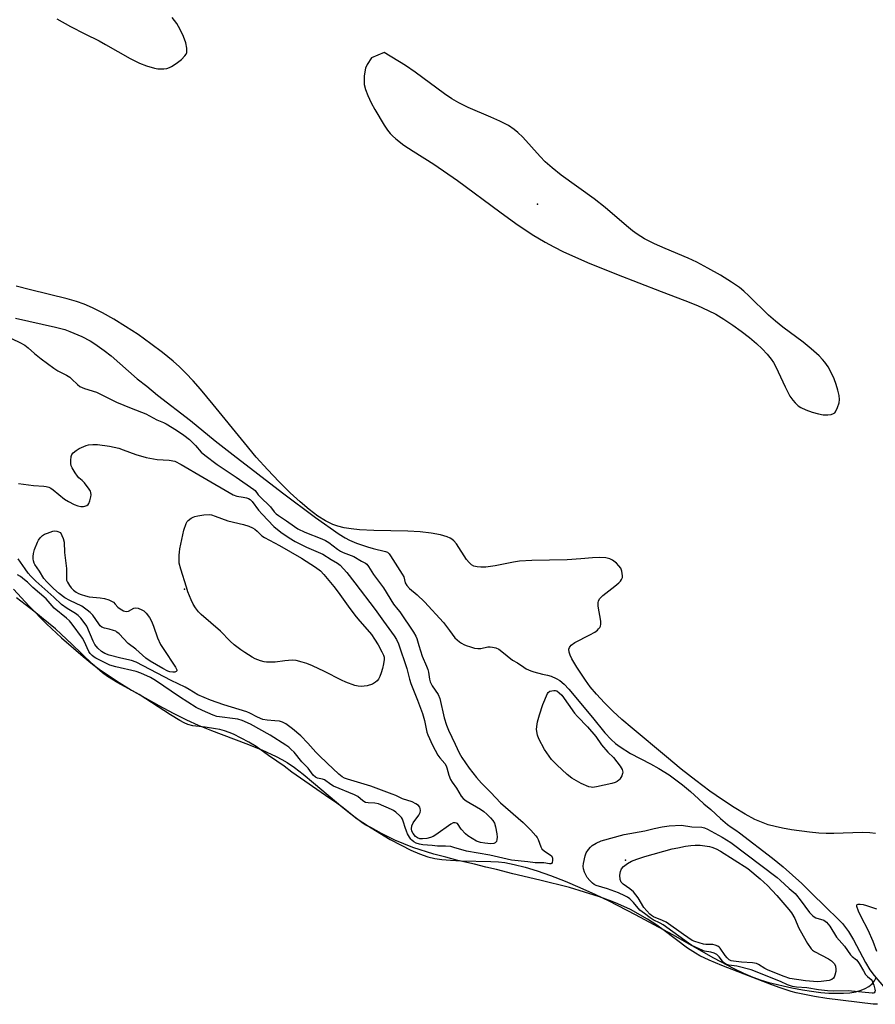
# Model space of a CAD drawing. Units: inches. Extents: x 1237764 to 1243764, y 493456 to 497457.
# Drawn here: x 1241416 to 1241730, y 495766 to 496128 of the extents above; entities that cross this region are included whole.
import ezdxf

# ---------------------------------------------------------------- set-up
doc = ezdxf.new("R2010")
doc.units = ezdxf.units.IN
doc.header["$MEASUREMENT"] = 0
for name, color, linetype in [('ELEV-Spot Elevation', 7, 'Continuous'), ('HYDRO-Stream Poly Centerlines', 142, 'Continuous'), ('HYDRO-Water Body', 4, 'Continuous'), ('Undefined', 1, 'Continuous')]:
    doc.layers.add(name, color=color, linetype=linetype)

msp = doc.modelspace()

# ---------------------------------------------------------------- linework, layer by layer
at = {"layer": 'ELEV-Spot Elevation'}
for p in [(1241606.34, 496059.79, 155.59), (1241476.61, 495918.27, 161.03), (1241638.64, 495818.59, 160.19)]:
    msp.add_point(p, dxfattribs=at)
at = {"layer": 'HYDRO-Stream Poly Centerlines'}
for points in [[(1241429.68, 496127.91), (1241434.72, 496125.14), (1241439.9, 496122.43), (1241445.15, 496119.8), (1241447.51, 496118.54), (1241456.63, 496113.35), (1241460, 496111.7), (1241462.65, 496110.63), (1241465.51, 496109.8), (1241466.73, 496109.59), (1241467.9, 496109.5), (1241469.02, 496109.53), (1241470.08, 496109.71), (1241471.07, 496110.02), (1241471.76, 496110.37), (1241473.53, 496111.49), (1241475.46, 496113.01), (1241476.71, 496114.32), (1241477.14, 496114.96), (1241477.39, 496115.56), (1241477.48, 496116.28), (1241477.43, 496117.13), (1241477.02, 496119.08), (1241476.19, 496121.45), (1241475.01, 496124.02), (1241473.69, 496126.18), (1241472.05, 496128.4)], [(1241730.49, 495828.37), (1241728.49, 495828.67), (1241725.6, 495828.77), (1241715.23, 495828.43), (1241712.41, 495828.42), (1241709.67, 495828.56), (1241706.28, 495828.86), (1241699.65, 495829.76), (1241696.39, 495830.36), (1241693.63, 495830.97), (1241691.14, 495831.65), (1241689.22, 495832.29), (1241686.22, 495833.59), (1241682.65, 495835.47), (1241678.55, 495837.94), (1241674.3, 495840.74), (1241669.7, 495844), (1241664.55, 495847.87), (1241659.16, 495852.12), (1241653.77, 495856.57), (1241641.05, 495867.13), (1241637.32, 495870.38), (1241634.02, 495873.42), (1241630.88, 495876.5), (1241628, 495879.6), (1241625.7, 495882.39), (1241623.94, 495884.84), (1241620.74, 495889.53), (1241618.91, 495892.65), (1241618.33, 495893.95), (1241617.97, 495895.13), (1241617.88, 495896.16), (1241618.03, 495896.79), (1241618.27, 495897.21), (1241618.65, 495897.61), (1241620.03, 495898.61), (1241625.57, 495901.43), (1241627.41, 495902.5), (1241628.31, 495903.18), (1241628.79, 495903.65), (1241629.16, 495904.14), (1241629.41, 495904.63), (1241629.55, 495905.35), (1241629.53, 495906.51), (1241628.63, 495911.99), (1241628.59, 495913.17), (1241628.7, 495913.9), (1241629.16, 495914.79), (1241630.3, 495915.98), (1241634.77, 495919.31), (1241636.23, 495920.57), (1241636.8, 495921.21), (1241637.24, 495921.86), (1241637.52, 495922.52), (1241637.6, 495923.2), (1241637.34, 495924.83), (1241636.91, 495926.02), (1241636.26, 495926.89), (1241635.32, 495927.81), (1241633.91, 495928.88), (1241632.94, 495929.4), (1241631.41, 495929.78), (1241629.22, 495929.92), (1241626.48, 495929.79), (1241622.21, 495929.36), (1241617.2, 495929.08), (1241604.23, 495928.77), (1241599.72, 495928.49), (1241597.48, 495928.15), (1241590.74, 495926.8), (1241587.35, 495926.35), (1241585.49, 495926.3), (1241584.1, 495926.43), (1241582.9, 495926.76), (1241582.09, 495927.18), (1241581.18, 495928.02), (1241580.26, 495929.19), (1241576.5, 495934.91), (1241575.55, 495936.03), (1241574.83, 495936.65), (1241574.17, 495937.04), (1241573.13, 495937.5), (1241570.63, 495938.24), (1241567.17, 495938.88), (1241563.18, 495939.32), (1241558.59, 495939.55), (1241546.21, 495939.79), (1241540.93, 495940.08), (1241537.82, 495940.41), (1241535.23, 495940.83), (1241532.89, 495941.39), (1241531.07, 495942.03), (1241528.43, 495943.35), (1241525.62, 495945.15), (1241522.37, 495947.58), (1241519.06, 495950.36), (1241515.42, 495953.69), (1241511.27, 495957.79), (1241507.16, 495962.11), (1241502.95, 495966.8), (1241498.59, 495972), (1241487.16, 495986.16), (1241482.44, 495991.77), (1241479.69, 495994.86), (1241477.01, 495997.72), (1241474.67, 496000.04), (1241472.43, 496002.06), (1241468.52, 496005.24), (1241464.23, 496008.49), (1241459.52, 496011.82), (1241454.92, 496014.86), (1241450.63, 496017.52), (1241446.44, 496019.89), (1241442.78, 496021.74), (1241439.69, 496023.08), (1241436.9, 496024.04), (1241433.43, 496025.02), (1241419.95, 496028.25), (1241414.75, 496029.64)], [(1241413.76, 495918.23), (1241419.51, 495911.99), (1241425.86, 495905.55), (1241431.32, 495900.41), (1241439.27, 495893.55), (1241442.78, 495890.69), (1241445.26, 495888.79), (1241448.6, 495886.46), (1241452.5, 495883.94), (1241457.14, 495881.11), (1241462.07, 495878.25), (1241467.11, 495875.46), (1241472.39, 495872.66), (1241477.36, 495870.18), (1241481.54, 495868.23), (1241486.43, 495866.23), (1241499.05, 495861.47), (1241504.93, 495859.13), (1241510.27, 495856.72), (1241512.37, 495855.64), (1241514.24, 495854.55), (1241516.97, 495852.7), (1241520.24, 495850.2), (1241524, 495847.1), (1241534.76, 495837.94), (1241537.67, 495835.62), (1241540.08, 495833.85), (1241544.15, 495831.13), (1241548.31, 495828.53), (1241552.17, 495826.27), (1241556.14, 495824.12), (1241559.78, 495822.35), (1241562.98, 495820.97), (1241566.01, 495819.9), (1241568.53, 495819.25), (1241571.13, 495818.86), (1241574.39, 495818.58), (1241578.27, 495818.42), (1241589.12, 495818.16), (1241592.01, 495817.98), (1241594.3, 495817.72), (1241597.72, 495817.06), (1241601.82, 495816), (1241606.22, 495814.64), (1241611.13, 495812.92), (1241616.42, 495810.88), (1241621.91, 495808.6), (1241627.62, 495806.05), (1241632.58, 495803.66), (1241642.25, 495798.63), (1241655.95, 495791.26), (1241670.94, 495782.72), (1241678.46, 495778.74), (1241682.01, 495777.04), (1241685.47, 495775.56), (1241688.48, 495774.46), (1241691.31, 495773.64), (1241699.77, 495771.7), (1241703.71, 495770.96), (1241707.05, 495770.43), (1241710.44, 495770.01), (1241713.43, 495769.76), (1241716.34, 495769.66), (1241718.79, 495769.7), (1241721.12, 495769.89), (1241723.29, 495770.24), (1241725.27, 495770.77), (1241726.79, 495771.38), (1241728.12, 495772.15), (1241729.26, 495773.09), (1241730.16, 495774.2), (1241730.83, 495775.5)], [(1241731.07, 495785.01), (1241729.74, 495788.66), (1241727.88, 495792.83), (1241725.3, 495797.73), (1241724.27, 495799.88), (1241723.7, 495801.55), (1241723.67, 495802.09), (1241723.78, 495802.31), (1241724.13, 495802.47), (1241724.9, 495802.49), (1241725.97, 495802.32), (1241727.26, 495801.99), (1241730.95, 495800.74)]]:
    msp.add_lwpolyline(points, dxfattribs=at)
msp.add_lwpolyline([(1241711.35, 495982.37), (1241713.03, 495982.3), (1241714.21, 495982.45), (1241715.16, 495982.84), (1241715.54, 495983.12), (1241715.85, 495983.48), (1241716.63, 495985.05), (1241717.15, 495986.72), (1241717.26, 495988.02), (1241717.14, 495989.51), (1241716.74, 495991.46), (1241716.12, 495993.52), (1241715.32, 495995.59), (1241714.24, 495997.91), (1241713.09, 495999.98), (1241711.94, 496001.67), (1241711.09, 496002.69), (1241709.86, 496003.98), (1241706.91, 496006.63), (1241703.92, 496009.01), (1241696.54, 496014.54), (1241693.77, 496016.75), (1241691.27, 496019.04), (1241683.98, 496026.13), (1241682.17, 496027.77), (1241680.51, 496029.13), (1241677.65, 496031.13), (1241673.55, 496033.69), (1241668.93, 496036.32), (1241664.89, 496038.44), (1241661.69, 496039.91), (1241653.26, 496043.49), (1241649.29, 496045.26), (1241645.67, 496047.09), (1241642.89, 496048.78), (1241641.19, 496050.04), (1241639, 496051.82), (1241631.12, 496058.63), (1241627.13, 496061.71), (1241615, 496070.52), (1241611.71, 496073.12), (1241609.18, 496075.35), (1241607.3, 496077.31), (1241600.9, 496084.41), (1241599.13, 496086.16), (1241597.76, 496087.31), (1241595.63, 496088.69), (1241592.42, 496090.34), (1241589.15, 496091.81), (1241580.86, 496095.32), (1241577.34, 496097.04), (1241574.85, 496098.53), (1241572.12, 496100.39), (1241561.31, 496108.35), (1241557.77, 496110.8), (1241549.96, 496115.5), (1241545.33, 496113.64), (1241543.72, 496111.13), (1241543.07, 496109.78), (1241542.81, 496108.51), (1241542.62, 496106.87), (1241542.56, 496105.17), (1241542.65, 496103.74), (1241543.08, 496102), (1241543.95, 496099.71), (1241545.18, 496097.08), (1241546.53, 496094.56), (1241549.94, 496088.8), (1241551.19, 496086.96), (1241552.17, 496085.74), (1241553, 496084.88), (1241554.24, 496083.79), (1241557.22, 496081.53), (1241560.59, 496079.29), (1241568.22, 496074.51), (1241576.91, 496068.5), (1241592.44, 496057.02), (1241598.38, 496052.74), (1241604.36, 496048.67), (1241609.11, 496045.77), (1241612.28, 496044.07), (1241615.83, 496042.32), (1241620, 496040.41), (1241624.74, 496038.34), (1241635.29, 496034.03), (1241651.8, 496027.63), (1241660.41, 496024.37), (1241665.09, 496022.51), (1241669.07, 496020.75), (1241671.87, 496019.3), (1241674.8, 496017.53), (1241678.09, 496015.36), (1241681.19, 496013.15), (1241684.27, 496010.76), (1241686.86, 496008.56), (1241688.94, 496006.62), (1241690.75, 496004.69), (1241692.24, 496002.82), (1241693.05, 496001.53), (1241693.85, 496000.03), (1241697.28, 495992.63), (1241699.11, 495989.23), (1241700.11, 495987.75), (1241700.96, 495986.71), (1241702.09, 495985.64), (1241703.07, 495985.01), (1241704.94, 495984.13), (1241707.32, 495983.27), (1241709.53, 495982.68)], close=True, dxfattribs=at)
at = {"layer": 'HYDRO-Water Body'}
for points in [[(1241429.68, 496127.91, 0), (1241434.72, 496125.14, 0), (1241439.9, 496122.43, 0), (1241445.15, 496119.8, 0), (1241447.51, 496118.54, 0), (1241456.63, 496113.35, 0), (1241460, 496111.7, 0), (1241462.65, 496110.63, 0), (1241465.51, 496109.8, 0), (1241466.73, 496109.59, 0), (1241467.9, 496109.5, 0), (1241469.02, 496109.53, 0), (1241470.08, 496109.71, 0), (1241471.07, 496110.02, 0), (1241471.76, 496110.37, 0), (1241473.53, 496111.49, 0), (1241475.46, 496113.01, 0), (1241476.71, 496114.32, 0), (1241477.14, 496114.96, 0), (1241477.39, 496115.56, 0), (1241477.48, 496116.28, 0), (1241477.43, 496117.13, 0), (1241477.02, 496119.08, 0), (1241476.19, 496121.45, 0), (1241475.01, 496124.02, 0), (1241473.69, 496126.18, 0), (1241472.05, 496128.4, 0)], [(1241730.49, 495828.37, 0), (1241728.49, 495828.67, 0), (1241725.6, 495828.77, 0), (1241715.23, 495828.43, 0), (1241712.41, 495828.42, 0), (1241709.67, 495828.56, 0), (1241706.28, 495828.86, 0), (1241699.65, 495829.76, 0), (1241696.39, 495830.36, 0), (1241693.63, 495830.97, 0), (1241691.14, 495831.65, 0), (1241689.22, 495832.29, 0), (1241686.22, 495833.59, 0), (1241682.65, 495835.47, 0), (1241678.55, 495837.94, 0), (1241674.3, 495840.74, 0), (1241669.7, 495844, 0), (1241664.55, 495847.87, 0), (1241659.16, 495852.12, 0), (1241653.77, 495856.57, 0), (1241641.05, 495867.13, 0), (1241637.32, 495870.38, 0), (1241634.02, 495873.42, 0), (1241630.88, 495876.5, 0), (1241628, 495879.6, 0), (1241625.7, 495882.39, 0), (1241623.94, 495884.84, 0), (1241620.74, 495889.53, 0), (1241618.91, 495892.65, 0), (1241618.33, 495893.95, 0), (1241617.97, 495895.13, 0), (1241617.88, 495896.16, 0), (1241618.03, 495896.79, 0), (1241618.27, 495897.21, 0), (1241618.65, 495897.61, 0), (1241620.03, 495898.61, 0), (1241625.57, 495901.43, 0), (1241627.41, 495902.5, 0), (1241628.31, 495903.18, 0), (1241628.79, 495903.65, 0), (1241629.16, 495904.14, 0), (1241629.41, 495904.63, 0), (1241629.55, 495905.35, 0), (1241629.53, 495906.51, 0), (1241628.63, 495911.99, 0), (1241628.59, 495913.17, 0), (1241628.7, 495913.9, 0), (1241629.16, 495914.79, 0), (1241630.3, 495915.98, 0), (1241634.77, 495919.31, 0), (1241636.23, 495920.57, 0), (1241636.8, 495921.21, 0), (1241637.24, 495921.86, 0), (1241637.52, 495922.52, 0), (1241637.6, 495923.2, 0), (1241637.34, 495924.83, 0), (1241636.91, 495926.02, 0), (1241636.26, 495926.89, 0), (1241635.32, 495927.81, 0), (1241633.91, 495928.88, 0), (1241632.94, 495929.4, 0), (1241631.41, 495929.78, 0), (1241629.22, 495929.92, 0), (1241626.48, 495929.79, 0), (1241622.21, 495929.36, 0), (1241617.2, 495929.08, 0), (1241604.23, 495928.77, 0), (1241599.72, 495928.49, 0), (1241597.48, 495928.15, 0), (1241590.74, 495926.8, 0), (1241587.35, 495926.35, 0), (1241585.49, 495926.3, 0), (1241584.1, 495926.43, 0), (1241582.9, 495926.76, 0), (1241582.09, 495927.18, 0), (1241581.18, 495928.02, 0), (1241580.26, 495929.19, 0), (1241576.5, 495934.91, 0), (1241575.55, 495936.03, 0), (1241574.83, 495936.65, 0), (1241574.17, 495937.04, 0), (1241573.13, 495937.5, 0), (1241570.63, 495938.24, 0), (1241567.17, 495938.88, 0), (1241563.18, 495939.32, 0), (1241558.59, 495939.55, 0), (1241546.21, 495939.79, 0), (1241540.93, 495940.08, 0), (1241537.82, 495940.41, 0), (1241535.23, 495940.83, 0), (1241532.89, 495941.39, 0), (1241531.07, 495942.03, 0), (1241528.43, 495943.35, 0), (1241525.62, 495945.15, 0), (1241522.37, 495947.58, 0), (1241519.06, 495950.36, 0), (1241515.42, 495953.69, 0), (1241511.27, 495957.79, 0), (1241507.16, 495962.11, 0), (1241502.95, 495966.8, 0), (1241498.59, 495972, 0), (1241487.16, 495986.16, 0), (1241482.44, 495991.77, 0), (1241479.69, 495994.86, 0), (1241477.01, 495997.72, 0), (1241474.67, 496000.04, 0), (1241472.43, 496002.06, 0), (1241468.52, 496005.24, 0), (1241464.23, 496008.49, 0), (1241459.52, 496011.82, 0), (1241454.92, 496014.86, 0), (1241450.63, 496017.52, 0), (1241446.44, 496019.89, 0), (1241442.78, 496021.74, 0), (1241439.69, 496023.08, 0), (1241436.9, 496024.04, 0), (1241433.43, 496025.02, 0), (1241419.95, 496028.25, 0), (1241414.75, 496029.64, 0)], [(1241413.76, 495918.23, 0), (1241419.51, 495911.99, 0), (1241425.86, 495905.55, 0), (1241431.32, 495900.41, 0), (1241439.27, 495893.55, 0), (1241442.78, 495890.69, 0), (1241445.26, 495888.79, 0), (1241448.6, 495886.46, 0), (1241452.5, 495883.94, 0), (1241457.14, 495881.11, 0), (1241462.07, 495878.25, 0), (1241467.11, 495875.46, 0), (1241472.39, 495872.66, 0), (1241477.36, 495870.18, 0), (1241481.54, 495868.23, 0), (1241486.43, 495866.23, 0), (1241499.05, 495861.47, 0), (1241504.93, 495859.13, 0), (1241510.27, 495856.72, 0), (1241512.37, 495855.64, 0), (1241514.24, 495854.55, 0), (1241516.97, 495852.7, 0), (1241520.24, 495850.2, 0), (1241524, 495847.1, 0), (1241534.76, 495837.94, 0), (1241537.67, 495835.62, 0), (1241540.08, 495833.85, 0), (1241544.15, 495831.13, 0), (1241548.31, 495828.53, 0), (1241552.17, 495826.27, 0), (1241556.14, 495824.12, 0), (1241559.78, 495822.35, 0), (1241562.98, 495820.97, 0), (1241566.01, 495819.9, 0), (1241568.53, 495819.25, 0), (1241571.13, 495818.86, 0), (1241574.39, 495818.58, 0), (1241578.27, 495818.42, 0), (1241589.12, 495818.16, 0), (1241592.01, 495817.98, 0), (1241594.3, 495817.72, 0), (1241597.72, 495817.06, 0), (1241601.82, 495816, 0), (1241606.22, 495814.64, 0), (1241611.13, 495812.92, 0), (1241616.42, 495810.88, 0), (1241621.91, 495808.6, 0), (1241627.62, 495806.05, 0), (1241632.58, 495803.66, 0), (1241642.25, 495798.63, 0), (1241655.95, 495791.26, 0), (1241670.94, 495782.72, 0), (1241678.46, 495778.74, 0), (1241682.01, 495777.04, 0), (1241685.47, 495775.56, 0), (1241688.48, 495774.46, 0), (1241691.31, 495773.64, 0), (1241699.77, 495771.7, 0), (1241703.71, 495770.96, 0), (1241707.05, 495770.43, 0), (1241710.44, 495770.01, 0), (1241713.43, 495769.76, 0), (1241716.34, 495769.66, 0), (1241718.79, 495769.7, 0), (1241721.12, 495769.89, 0), (1241723.29, 495770.24, 0), (1241725.27, 495770.77, 0), (1241726.79, 495771.38, 0), (1241728.12, 495772.15, 0), (1241729.26, 495773.09, 0), (1241730.16, 495774.2, 0), (1241730.83, 495775.5, 0)], [(1241731.07, 495785.01, 0), (1241729.74, 495788.66, 0), (1241727.88, 495792.83, 0), (1241725.3, 495797.73, 0), (1241724.27, 495799.88, 0), (1241723.7, 495801.55, 0), (1241723.67, 495802.09, 0), (1241723.78, 495802.31, 0), (1241724.13, 495802.47, 0), (1241724.9, 495802.49, 0), (1241725.97, 495802.32, 0), (1241727.26, 495801.99, 0), (1241730.95, 495800.74, 0)]]:
    msp.add_polyline3d(points, dxfattribs=at)
msp.add_polyline3d([(1241711.35, 495982.37, 0), (1241713.03, 495982.3, 0), (1241714.21, 495982.45, 0), (1241715.16, 495982.84, 0), (1241715.54, 495983.12, 0), (1241715.85, 495983.48, 0), (1241716.63, 495985.05, 0), (1241717.15, 495986.72, 0), (1241717.26, 495988.02, 0), (1241717.14, 495989.51, 0), (1241716.74, 495991.46, 0), (1241716.12, 495993.52, 0), (1241715.32, 495995.59, 0), (1241714.24, 495997.91, 0), (1241713.09, 495999.98, 0), (1241711.94, 496001.67, 0), (1241711.09, 496002.69, 0), (1241709.86, 496003.98, 0), (1241706.91, 496006.63, 0), (1241703.92, 496009.01, 0), (1241696.54, 496014.54, 0), (1241693.77, 496016.75, 0), (1241691.27, 496019.04, 0), (1241683.98, 496026.13, 0), (1241682.17, 496027.77, 0), (1241680.51, 496029.13, 0), (1241677.65, 496031.13, 0), (1241673.55, 496033.69, 0), (1241668.93, 496036.32, 0), (1241664.89, 496038.44, 0), (1241661.69, 496039.91, 0), (1241653.26, 496043.49, 0), (1241649.29, 496045.26, 0), (1241645.67, 496047.09, 0), (1241642.89, 496048.78, 0), (1241641.19, 496050.04, 0), (1241639, 496051.82, 0), (1241631.12, 496058.63, 0), (1241627.13, 496061.71, 0), (1241615, 496070.52, 0), (1241611.71, 496073.12, 0), (1241609.18, 496075.35, 0), (1241607.3, 496077.31, 0), (1241600.9, 496084.41, 0), (1241599.13, 496086.16, 0), (1241597.76, 496087.31, 0), (1241595.63, 496088.69, 0), (1241592.42, 496090.34, 0), (1241589.15, 496091.81, 0), (1241580.86, 496095.32, 0), (1241577.34, 496097.04, 0), (1241574.85, 496098.53, 0), (1241572.12, 496100.39, 0), (1241561.31, 496108.35, 0), (1241557.77, 496110.8, 0), (1241549.96, 496115.5, 0), (1241545.33, 496113.64, 0), (1241543.72, 496111.13, 0), (1241543.07, 496109.78, 0), (1241542.81, 496108.51, 0), (1241542.62, 496106.87, 0), (1241542.56, 496105.17, 0), (1241542.65, 496103.74, 0), (1241543.08, 496102, 0), (1241543.95, 496099.71, 0), (1241545.18, 496097.08, 0), (1241546.53, 496094.56, 0), (1241549.94, 496088.8, 0), (1241551.19, 496086.96, 0), (1241552.17, 496085.74, 0), (1241553, 496084.88, 0), (1241554.24, 496083.79, 0), (1241557.22, 496081.53, 0), (1241560.59, 496079.29, 0), (1241568.22, 496074.51, 0), (1241576.91, 496068.5, 0), (1241592.44, 496057.02, 0), (1241598.38, 496052.74, 0), (1241604.36, 496048.67, 0), (1241609.11, 496045.77, 0), (1241612.28, 496044.07, 0), (1241615.83, 496042.32, 0), (1241620, 496040.41, 0), (1241624.74, 496038.34, 0), (1241635.29, 496034.03, 0), (1241651.8, 496027.63, 0), (1241660.41, 496024.37, 0), (1241665.09, 496022.51, 0), (1241669.07, 496020.75, 0), (1241671.87, 496019.3, 0), (1241674.8, 496017.53, 0), (1241678.09, 496015.36, 0), (1241681.19, 496013.15, 0), (1241684.27, 496010.76, 0), (1241686.86, 496008.56, 0), (1241688.94, 496006.62, 0), (1241690.75, 496004.69, 0), (1241692.24, 496002.82, 0), (1241693.05, 496001.53, 0), (1241693.85, 496000.03, 0), (1241697.28, 495992.63, 0), (1241699.11, 495989.23, 0), (1241700.11, 495987.75, 0), (1241700.96, 495986.71, 0), (1241702.09, 495985.64, 0), (1241703.07, 495985.01, 0), (1241704.94, 495984.13, 0), (1241707.32, 495983.27, 0), (1241709.53, 495982.68, 0)], close=True, dxfattribs=at)
at = {"layer": 'Undefined'}
for points, elevation in [([(1241414.45, 496017.85), (1241429.2, 496014.59), (1241432.59, 496013.66), (1241434.38, 496013.01), (1241438.77, 496011.15), (1241441.89, 496009.5), (1241443.66, 496008.41), (1241447.08, 496006), (1241449.67, 496004), (1241459.16, 495995.57), (1241462.72, 495992.83), (1241466.6, 495989.53), (1241478.72, 495980.21), (1241487.84, 495972.81), (1241494.45, 495967.6), (1241512.61, 495953.64), (1241524.7, 495944.56), (1241533.38, 495938.52), (1241535.6, 495937.12), (1241537.24, 495936.25), (1241539.75, 495935.18), (1241543.78, 495933.77), (1241545.93, 495933.17), (1241550.41, 495932.15), (1241551.18, 495931.8), (1241551.77, 495931.22), (1241552.29, 495930.51), (1241556.61, 495923.8), (1241557.12, 495922.76), (1241557.7, 495920.64), (1241558.34, 495919.55), (1241559.32, 495918.52), (1241562.14, 495916.11), (1241564.74, 495913.63), (1241571.7, 495905.97), (1241573.95, 495903.11), (1241575.88, 495900.4), (1241577.6, 495898.94), (1241578.42, 495898.36), (1241579.27, 495897.88), (1241580.14, 495897.53), (1241581.72, 495897.09), (1241583.19, 495896.57), (1241584.35, 495896.39), (1241585.42, 495896.48), (1241588.1, 495896.99), (1241588.86, 495897.06), (1241589.79, 495896.98), (1241591.05, 495896.62), (1241592.04, 495896.15), (1241593.25, 495895.37), (1241597.12, 495892.18), (1241598.93, 495891.16), (1241601.27, 495889.52), (1241602.15, 495889.01), (1241603.84, 495888.24), (1241604.94, 495887.84), (1241608.2, 495886.95), (1241609.95, 495886.59), (1241611.3, 495886.21), (1241613.15, 495885.44), (1241614.49, 495884.65), (1241616.1, 495883.33), (1241617.85, 495881.5), (1241626.53, 495871.06), (1241631.03, 495865.46), (1241633.38, 495862.99), (1241635.03, 495861.52), (1241636.7, 495860.27), (1241640.44, 495857.84), (1241647.84, 495854), (1241650.94, 495852.29), (1241654.67, 495849.95), (1241657.17, 495848.13), (1241659.59, 495846.28), (1241662.6, 495843.82), (1241665.53, 495841.22), (1241667.47, 495839.35), (1241670.03, 495837.21), (1241673.63, 495833.9), (1241676.2, 495831.74), (1241677.52, 495830.73), (1241679.17, 495829.7), (1241680.54, 495828.7), (1241692.69, 495819.35), (1241696.57, 495816.22), (1241703.42, 495810.06), (1241707.17, 495806.42), (1241711.99, 495801.52), (1241717.11, 495796.62), (1241718.35, 495795.27), (1241720.6, 495792.38), (1241722.49, 495789.31), (1241726.92, 495780.93), (1241728.5, 495778.32), (1241730, 495776.26), (1241733.51, 495772.19)], 156), ([(1241410.42, 496011.69), (1241416.08, 496008.94), (1241417.83, 496007.93), (1241419.16, 496006.93), (1241421.39, 496004.94), (1241423.87, 496002.92), (1241428.5, 495999.49), (1241429.95, 495998.55), (1241433.17, 495996.96), (1241434.36, 495996.23), (1241435.2, 495995.49), (1241437.21, 495993.47), (1241438.08, 495992.8), (1241439.76, 495992.04), (1241444.22, 495990.64), (1241451.62, 495987.02), (1241457, 495984.74), (1241462.37, 495982.66), (1241466.37, 495980.47), (1241468.86, 495979.51), (1241469.84, 495979.04), (1241473.67, 495976.72), (1241476.31, 495974.93), (1241478.36, 495973.26), (1241480.6, 495971.05), (1241482.75, 495968.61), (1241484.04, 495967.52), (1241488.58, 495964.12), (1241495.52, 495959.48), (1241502.05, 495954.91), (1241502.49, 495954.48), (1241503.66, 495952.97), (1241504.82, 495951.66), (1241507.61, 495949.18), (1241508.16, 495948.56), (1241509.51, 495946.71), (1241510.3, 495945.93), (1241511.14, 495945.29), (1241514.04, 495943.34), (1241516.96, 495941.25), (1241518.23, 495940.46), (1241520.76, 495939.15), (1241527.07, 495936.76), (1241528.41, 495936.18), (1241529.6, 495935.43), (1241532.75, 495932.98), (1241533.86, 495932.23), (1241534.86, 495931.74), (1241538.84, 495930.25), (1241541.68, 495928.52), (1241543.08, 495927.82), (1241543.58, 495927.44), (1241544.25, 495926.56), (1241546.01, 495923.62), (1241549.72, 495918.77), (1241553.34, 495912.77), (1241555, 495910.81), (1241555.68, 495909.88), (1241560.74, 495902.44), (1241561.63, 495900.94), (1241561.96, 495900.11), (1241562.66, 495897.52), (1241563.95, 495893.61), (1241565.49, 495889.99), (1241565.94, 495888.74), (1241566.21, 495887.69), (1241566.58, 495885.15), (1241566.86, 495884.21), (1241567.65, 495882.66), (1241569.75, 495879.48), (1241570.41, 495878.01), (1241571.98, 495870.94), (1241572.85, 495868.26), (1241573.61, 495866.42), (1241576.09, 495861.28), (1241577.52, 495858.1), (1241578.45, 495856.4), (1241581.19, 495852.38), (1241583.88, 495849.04), (1241585.72, 495846.96), (1241589.13, 495843.53), (1241592.69, 495839.75), (1241601, 495832.46), (1241603.8, 495829.61), (1241605.69, 495827.56), (1241606.2, 495826.91), (1241606.6, 495826.22), (1241607.52, 495823.55), (1241607.9, 495822.81), (1241608.82, 495821.93), (1241610.99, 495820.61), (1241611.56, 495820.07), (1241611.8, 495819.33), (1241611.84, 495818.52), (1241611.72, 495817.78), (1241611.51, 495817.42), (1241611.16, 495817.25), (1241610.72, 495817.22), (1241608.61, 495817.63), (1241605.41, 495817.64), (1241602.74, 495818), (1241596.71, 495818.59), (1241588.74, 495820.45), (1241580.26, 495821.89), (1241575.55, 495823.33), (1241574.41, 495823.61), (1241572.44, 495823.82), (1241569.56, 495823.76), (1241567.63, 495823.99), (1241564.22, 495824.2), (1241562.95, 495824.45), (1241561.66, 495824.91), (1241560.89, 495825.36), (1241560.13, 495825.98), (1241559.72, 495826.39), (1241559.24, 495827.04), (1241558.57, 495828.24), (1241558.11, 495829.26), (1241557.64, 495830.64), (1241557.1, 495832.62), (1241556.69, 495833.63), (1241556.29, 495834.28), (1241555.74, 495834.94), (1241554.28, 495836.32), (1241553.37, 495836.91), (1241552.6, 495837.29), (1241547.81, 495839.28), (1241546.48, 495839.58), (1241544.07, 495839.65), (1241543.04, 495839.86), (1241542.08, 495840.43), (1241540.27, 495841.97), (1241539.09, 495842.66), (1241531.32, 495845.78), (1241530.36, 495846.38), (1241528.08, 495848.1), (1241527.33, 495848.36), (1241525.46, 495848.77), (1241524.73, 495849.08), (1241523.87, 495849.86), (1241521.97, 495852.44), (1241519.72, 495854.73), (1241516.82, 495858.29), (1241515.82, 495859.34), (1241514.94, 495860.11), (1241513.78, 495860.95), (1241508.06, 495864.59), (1241500.77, 495868.57), (1241497.75, 495869.98), (1241496.15, 495870.41), (1241488.49, 495871.46), (1241487.13, 495871.92), (1241483.13, 495873.59), (1241480.89, 495874.74), (1241477.76, 495876.65), (1241474.7, 495878.64), (1241465.91, 495884.69), (1241464.08, 495885.78), (1241460.55, 495887.34), (1241458.84, 495887.97), (1241451.35, 495889.66), (1241449.12, 495890.29), (1241444.02, 495892.86), (1241443.34, 495893.28), (1241442.66, 495893.83), (1241441.9, 495894.61), (1241441.37, 495895.36), (1241439.69, 495899.14), (1241439.06, 495900.26), (1241435.25, 495905.44), (1241434.33, 495906.56), (1241433.23, 495907.57), (1241428.66, 495911.31), (1241425.69, 495914.69), (1241420.76, 495918.86), (1241418.82, 495920.78), (1241417.78, 495921.69), (1241416.23, 495922.88), (1241415.21, 495923.54)], 158), ([(1241415.51, 495957.09), (1241421.04, 495956.39), (1241424.86, 495956.14), (1241425.68, 495956.02), (1241426.71, 495955.74), (1241427.44, 495955.42), (1241428.34, 495954.82), (1241432.51, 495951.4), (1241433.92, 495950.44), (1241436.03, 495949.41), (1241437.35, 495948.89), (1241438.42, 495948.62), (1241439.42, 495948.61), (1241439.96, 495948.72), (1241440.72, 495949.04), (1241441.14, 495949.34), (1241441.46, 495949.75), (1241441.83, 495950.77), (1241442.11, 495952.16), (1241442.21, 495952.99), (1241442.16, 495953.79), (1241441.97, 495954.29), (1241441.54, 495955.02), (1241439.77, 495957.32), (1241438.99, 495958.17), (1241437.77, 495959.21), (1241437.2, 495959.83), (1241436.37, 495961.03), (1241435.3, 495962.8), (1241434.94, 495963.58), (1241434.76, 495964.41), (1241434.75, 495965.58), (1241434.9, 495967.03), (1241435.16, 495967.81), (1241435.64, 495968.42), (1241436.71, 495969.28), (1241437.89, 495969.98), (1241440.43, 495971.06), (1241441.23, 495971.32), (1241442.87, 495971.49), (1241444.58, 495971.41), (1241448.95, 495970.8), (1241452.42, 495970.05), (1241454.08, 495969.5), (1241458.69, 495967.73), (1241462.47, 495966.67), (1241466.48, 495965.93), (1241470.96, 495965.66), (1241473.07, 495965.33), (1241475.36, 495964.1), (1241483.34, 495959.37), (1241494.41, 495952.98), (1241495.84, 495952.45), (1241498.18, 495952.08), (1241499.3, 495951.83), (1241500.1, 495951.57), (1241500.75, 495951.23), (1241501.49, 495950.5), (1241503.82, 495947.25), (1241505.07, 495945.79), (1241509.35, 495941.31), (1241512.01, 495939.19), (1241515.06, 495937.12), (1241517.24, 495935.8), (1241521.46, 495933.69), (1241527.44, 495931.14), (1241530.44, 495929.16), (1241532.8, 495927.84), (1241533.82, 495927.02), (1241536.18, 495924.43), (1241539.23, 495920.54), (1241546.61, 495910.82), (1241549.67, 495906.49), (1241553.63, 495901.13), (1241554.52, 495899.73), (1241555.24, 495898.16), (1241558.24, 495889.09), (1241559.25, 495885.12), (1241559.73, 495883.57), (1241562.2, 495877.44), (1241564.06, 495872.48), (1241564.77, 495869.92), (1241565.67, 495865.71), (1241566.02, 495864.64), (1241567.76, 495860.93), (1241569.69, 495857.23), (1241570.36, 495856.27), (1241572.23, 495854.11), (1241572.78, 495853.31), (1241573.04, 495852.61), (1241573.75, 495849.81), (1241574.35, 495848.24), (1241574.94, 495847.3), (1241576.51, 495845.14), (1241578.26, 495842.15), (1241578.94, 495841.25), (1241580.08, 495840.39), (1241585.41, 495837.32), (1241586.62, 495836.49), (1241587.72, 495835.53), (1241589.03, 495834.21), (1241589.91, 495833.15), (1241590.49, 495832.24), (1241590.91, 495830.87), (1241591.38, 495828.25), (1241591.49, 495827.08), (1241591.41, 495826.27), (1241591.19, 495825.53), (1241590.79, 495824.99), (1241590.21, 495824.72), (1241589.18, 495824.62), (1241586.91, 495824.82), (1241585.39, 495825.11), (1241583.94, 495825.64), (1241582.27, 495826.55), (1241580.75, 495827.51), (1241579.81, 495828.25), (1241578.23, 495829.99), (1241576.87, 495832.04), (1241576.51, 495832.27), (1241576.05, 495832.37), (1241575.3, 495832.31), (1241574.4, 495831.9), (1241568.88, 495827.94), (1241567.91, 495827.33), (1241567, 495826.89), (1241565.68, 495826.56), (1241564, 495826.4), (1241563.07, 495826.49), (1241562.17, 495826.82), (1241561.45, 495827.37), (1241560.59, 495828.43), (1241560.15, 495829.24), (1241559.99, 495830.08), (1241560.17, 495831.2), (1241560.6, 495832.28), (1241562.67, 495835.15), (1241563.16, 495836.11), (1241563.29, 495836.87), (1241563.23, 495837.61), (1241563.06, 495838.06), (1241562.52, 495838.66), (1241561.55, 495839.31), (1241560.22, 495840), (1241556.67, 495841.19), (1241554.23, 495842.38), (1241552.9, 495842.92), (1241545.03, 495845.86), (1241536.48, 495848.39), (1241535.43, 495848.78), (1241534.52, 495849.26), (1241533.28, 495850.24), (1241529.04, 495854.31), (1241526.01, 495857.05), (1241524.79, 495858.33), (1241521.95, 495861.62), (1241519.31, 495864.28), (1241516.28, 495866.89), (1241513.87, 495868.73), (1241512.54, 495869.37), (1241511.43, 495869.67), (1241509.73, 495869.88), (1241506.94, 495870.04), (1241505.41, 495870.33), (1241503.37, 495871.16), (1241500.53, 495872.66), (1241499.49, 495873.1), (1241490.97, 495875.69), (1241486.14, 495877.44), (1241481.41, 495879.45), (1241478.29, 495881.37), (1241476.8, 495882.19), (1241471.67, 495884.66), (1241458.75, 495891.37), (1241457.04, 495891.97), (1241453.17, 495892.87), (1241448.91, 495894.01), (1241447.3, 495894.61), (1241446.06, 495895.28), (1241444.67, 495896.58), (1241443.66, 495897.89), (1241443.01, 495899.18), (1241440.62, 495904.59), (1241439.74, 495905.96), (1241438.45, 495907.57), (1241437.43, 495908.55), (1241436.54, 495909.25), (1241433.42, 495911.09), (1241431.35, 495912.57), (1241428.51, 495915.31), (1241421.96, 495921.14), (1241420.04, 495923.06), (1241419.14, 495924.12), (1241417.95, 495925.71), (1241415.38, 495929.45)], 160), ([(1241731.24, 495765.64), (1241729.69, 495765.62), (1241712.61, 495767.72), (1241708.06, 495768.46), (1241701.37, 495769.87), (1241699.59, 495770.34), (1241695.47, 495771.66), (1241692.38, 495772.74), (1241682.3, 495776.71), (1241674.1, 495779.84), (1241669.43, 495781.86), (1241666.03, 495783.45), (1241664.43, 495784.37), (1241661.49, 495786.27), (1241652.87, 495792.81), (1241649.86, 495794.91), (1241646.75, 495796.92), (1241640.48, 495800.5), (1241635.78, 495802.61), (1241633.76, 495803.43), (1241629.09, 495805.08), (1241618.06, 495808.57), (1241607.17, 495811.3), (1241597.29, 495813.63), (1241591.19, 495815.16), (1241587.32, 495815.98), (1241583.13, 495817.12), (1241577.01, 495818.51), (1241572.62, 495819.74), (1241568.24, 495820.86), (1241560.46, 495823.25), (1241553.84, 495825.92), (1241549.01, 495828.37), (1241545.07, 495830.57), (1241543.22, 495831.48), (1241542.23, 495832.08), (1241538.78, 495834.67), (1241534.87, 495837.86), (1241532.59, 495839.6), (1241529.99, 495841.3), (1241516.07, 495850.95), (1241513.22, 495853.15), (1241510.56, 495855.05), (1241507.42, 495857.1), (1241502.88, 495860.35), (1241500.23, 495862.04), (1241494.61, 495864.91), (1241493.03, 495865.58), (1241491.27, 495866.16), (1241489.53, 495866.65), (1241487.93, 495866.96), (1241484.17, 495867.53), (1241479.61, 495868.05), (1241477.79, 495868.53), (1241476.4, 495869.07), (1241474.81, 495869.91), (1241471.37, 495872), (1241459.86, 495879.54), (1241452, 495883.82), (1241448.22, 495886.19), (1241446.44, 495887.47), (1241442.59, 495890.77), (1241435.13, 495898.09), (1241431.25, 495901.76), (1241429.16, 495903.62), (1241423.96, 495907.79), (1241421.15, 495910.18), (1241414.77, 495915.04)], 156)]:
    msp.add_lwpolyline(points, dxfattribs=dict(at, elevation=elevation))
for points, elevation in [([(1241541.75, 495882.5), (1241540.34, 495882.61), (1241539.22, 495882.82), (1241535.88, 495884.07), (1241534.25, 495884.78), (1241528, 495887.98), (1241523.66, 495890.06), (1241521.53, 495890.95), (1241519.87, 495891.44), (1241517.6, 495891.97), (1241516.15, 495892.11), (1241513.5, 495891.92), (1241509.85, 495891.46), (1241506.73, 495891.41), (1241505.9, 495891.53), (1241504.54, 495891.88), (1241502.57, 495892.62), (1241501.43, 495893.2), (1241498.75, 495894.93), (1241497.31, 495895.91), (1241494.85, 495897.8), (1241493.4, 495899.09), (1241489.77, 495902.76), (1241482.67, 495908.91), (1241481.67, 495909.96), (1241480.58, 495911.35), (1241479.76, 495912.76), (1241479.03, 495914.29), (1241477.84, 495917.29), (1241477.27, 495918.99), (1241475.16, 495925.55), (1241474.64, 495927.85), (1241474.57, 495928.72), (1241474.59, 495930.74), (1241474.67, 495931.89), (1241474.85, 495933.03), (1241476.3, 495939.91), (1241477.15, 495942.36), (1241477.53, 495943.11), (1241477.87, 495943.54), (1241478.97, 495944.38), (1241479.71, 495944.78), (1241480.37, 495945.02), (1241481.43, 495945.24), (1241483.69, 495945.55), (1241485.65, 495945.66), (1241486.48, 495945.52), (1241487.85, 495945.11), (1241492.44, 495943.38), (1241498.23, 495942.04), (1241500.15, 495941.4), (1241501.5, 495940.82), (1241502.46, 495940.25), (1241503.3, 495939.56), (1241505.03, 495937.87), (1241505.95, 495937.21), (1241511.53, 495934.27), (1241519.62, 495929.63), (1241524.74, 495926.39), (1241526.58, 495924.94), (1241527.76, 495923.7), (1241531.48, 495919.23), (1241533.09, 495917.11), (1241536.75, 495911.99), (1241539.22, 495908.73), (1241540.31, 495907.36), (1241545.28, 495901.53), (1241546.44, 495899.85), (1241547.73, 495897.76), (1241549.13, 495895.25), (1241549.69, 495893.98), (1241549.92, 495893.19), (1241549.99, 495892.45), (1241549.74, 495890.79), (1241549.35, 495889.14), (1241548.85, 495887.5), (1241548.36, 495886.16), (1241547.86, 495885.16), (1241547.35, 495884.55), (1241546.76, 495884.01), (1241545.63, 495883.29), (1241543.72, 495882.74), (1241542.6, 495882.54)], 162), ([(1241455.12, 495910), (1241456.03, 495910.19), (1241457.95, 495911.25), (1241458.7, 495911.4), (1241459.51, 495911.25), (1241460.86, 495910.7), (1241461.6, 495910.25), (1241462.43, 495909.43), (1241463.69, 495907.78), (1241464.4, 495906.53), (1241465.17, 495904.7), (1241466.67, 495900.32), (1241467.79, 495897.9), (1241468.68, 495896.39), (1241473.26, 495889.58), (1241473.72, 495888.62), (1241473.73, 495888.22), (1241473.54, 495887.96), (1241472.98, 495887.74), (1241472.23, 495887.69), (1241471.17, 495887.83), (1241470.43, 495888.07), (1241468.58, 495889.03), (1241463.94, 495891.75), (1241462.39, 495892.89), (1241458.63, 495896.13), (1241455.82, 495898.33), (1241452.57, 495901.77), (1241451.74, 495902.49), (1241451.28, 495902.77), (1241450.52, 495903.08), (1241448.9, 495903.52), (1241447.11, 495903.91), (1241446.16, 495904.3), (1241445.57, 495904.83), (1241445.05, 495905.46), (1241442.82, 495908.65), (1241441.87, 495909.66), (1241440.85, 495910.59), (1241438.8, 495911.99), (1241434.38, 495914.1), (1241432.6, 495915.12), (1241430.46, 495916.6), (1241428.36, 495918.49), (1241425.96, 495920.89), (1241424.9, 495922.15), (1241423.21, 495924.91), (1241421.56, 495927.31), (1241421.29, 495927.83), (1241421.03, 495928.62), (1241420.9, 495929.46), (1241420.91, 495930.3), (1241421.07, 495931.41), (1241421.38, 495932.78), (1241422.48, 495935.47), (1241422.89, 495936.24), (1241423.57, 495937.17), (1241424.42, 495937.96), (1241425.16, 495938.42), (1241426.25, 495938.89), (1241428.23, 495939.55), (1241428.9, 495939.64), (1241429.63, 495939.58), (1241430.98, 495939.14), (1241431.97, 495936.91), (1241432.34, 495935.51), (1241432.5, 495931.7), (1241433.17, 495925.81), (1241433.15, 495922.36), (1241433.23, 495921.57), (1241433.53, 495920.81), (1241434.26, 495919.6), (1241434.96, 495918.7), (1241435.81, 495917.88), (1241436.71, 495917.2), (1241437.62, 495916.67), (1241438.64, 495916.25), (1241440.22, 495915.74), (1241441.58, 495915.48), (1241445.61, 495915.1), (1241447.21, 495914.77), (1241448.76, 495914.29), (1241449.74, 495913.84), (1241450.41, 495913.43), (1241451.13, 495912.74), (1241452, 495911.67), (1241452.88, 495910.98), (1241454.11, 495910.29)], 162), ([(1241626.56, 495845.37), (1241626, 495845.42), (1241625.2, 495845.63), (1241622.38, 495846.81), (1241618.87, 495848.8), (1241617.26, 495850.06), (1241613.36, 495853.67), (1241611.49, 495855.66), (1241608.83, 495859.28), (1241606.85, 495863.19), (1241606.35, 495864.58), (1241605.98, 495866.61), (1241606.01, 495867.77), (1241606.34, 495869.49), (1241606.99, 495872.04), (1241608.32, 495875.86), (1241609.95, 495879.83), (1241610.23, 495880.26), (1241610.89, 495880.71), (1241611.53, 495880.91), (1241612.27, 495881.01), (1241612.96, 495880.99), (1241613.38, 495880.88), (1241614.31, 495880.17), (1241615.28, 495879.22), (1241619.91, 495872.68), (1241621, 495871.47), (1241624.72, 495867.64), (1241627.74, 495864.04), (1241629.8, 495861.03), (1241632.2, 495858.38), (1241634.23, 495856.38), (1241636.71, 495853.12), (1241637.43, 495851.92), (1241637.66, 495851.01), (1241637.6, 495850.46), (1241637.32, 495849.65), (1241636.6, 495848.38), (1241636.25, 495848.01), (1241635.63, 495847.55), (1241634.91, 495847.22), (1241633.61, 495846.85), (1241627.97, 495845.53)], 158), ([(1241729.26, 495769.7), (1241720.47, 495770.56), (1241714.95, 495770.5), (1241712.94, 495770.57), (1241709.54, 495770.96), (1241705.34, 495771.73), (1241701.46, 495771.97), (1241699.98, 495772.16), (1241698.16, 495772.72), (1241695.57, 495773.96), (1241684.83, 495778.28), (1241679.63, 495779.59), (1241676.65, 495779.97), (1241675.48, 495780.37), (1241674.63, 495780.97), (1241673.09, 495783.07), (1241672.71, 495783.5), (1241672.19, 495783.89), (1241671.24, 495784.37), (1241669.97, 495784.8), (1241667.71, 495785.18), (1241667.03, 495785.39), (1241663.09, 495787.21), (1241661.8, 495788.04), (1241652.53, 495794.83), (1241651.44, 495795.48), (1241648.88, 495796.66), (1241647.7, 495797.39), (1241645.68, 495799.04), (1241643.97, 495800.29), (1241641.59, 495803.1), (1241640.26, 495804.39), (1241639.39, 495805.05), (1241638.41, 495805.56), (1241636.1, 495806.55), (1241632.01, 495808.02), (1241627.86, 495809.36), (1241627.14, 495809.69), (1241626.51, 495810.1), (1241625.49, 495811.1), (1241624.62, 495812.3), (1241623.62, 495814.15), (1241623.17, 495815.46), (1241623.08, 495816.45), (1241623.17, 495817.33), (1241623.82, 495820.25), (1241624.21, 495821.36), (1241625.03, 495822.56), (1241625.81, 495823.45), (1241626.45, 495824.04), (1241627.88, 495824.89), (1241629.68, 495825.67), (1241638.2, 495828.06), (1241645.74, 495829.43), (1241649.2, 495830.31), (1241652.11, 495830.9), (1241654.76, 495831.26), (1241659.24, 495831.44), (1241662.98, 495830.91), (1241666.65, 495830.73), (1241667.72, 495830.48), (1241668.8, 495830.03), (1241674.22, 495827.08), (1241677.37, 495825.15), (1241694.42, 495812.24), (1241695.55, 495811.28), (1241698.79, 495808.24), (1241700.96, 495806.36), (1241701.53, 495805.77), (1241702.89, 495804.09), (1241706.34, 495799.4), (1241707.37, 495798.24), (1241708.01, 495797.76), (1241708.63, 495797.46), (1241711.61, 495796.51), (1241712.52, 495795.87), (1241713.74, 495794.36), (1241716.19, 495790.33), (1241719.19, 495786.95), (1241721.4, 495783.75), (1241721.96, 495783.2), (1241723.55, 495781.91), (1241724.08, 495781.36), (1241724.55, 495780.67), (1241726.07, 495777.92), (1241726.9, 495776.62), (1241727.61, 495775.82), (1241728.91, 495774.71), (1241729.29, 495774.21), (1241729.9, 495772.65), (1241730.33, 495771.14), (1241730.41, 495770.61), (1241730.3, 495770.2), (1241730.03, 495769.88), (1241729.67, 495769.73)], 158), ([(1241709.24, 495773.86), (1241704.75, 495774.26), (1241699.05, 495775.05), (1241697.02, 495775.79), (1241691.04, 495778.23), (1241689.84, 495778.83), (1241687.58, 495780.23), (1241686.79, 495780.58), (1241685.36, 495780.82), (1241681.33, 495781.08), (1241678.29, 495781.43), (1241677.44, 495781.61), (1241676.77, 495781.96), (1241675.96, 495782.69), (1241675.26, 495783.59), (1241673.5, 495786.25), (1241673.11, 495786.66), (1241672.59, 495787.02), (1241671.64, 495787.39), (1241670.7, 495787.59), (1241668.22, 495787.61), (1241667.31, 495787.7), (1241664.11, 495788.68), (1241663.12, 495789.12), (1241659.95, 495791.28), (1241653.59, 495795.84), (1241652.29, 495796.48), (1241648.98, 495797.78), (1241648.19, 495798.24), (1241647.54, 495798.81), (1241645.35, 495801.25), (1241643.26, 495804.75), (1241641.59, 495806.92), (1241640.29, 495808.09), (1241637.81, 495809.78), (1241637.11, 495810.5), (1241636.75, 495811.49), (1241636.61, 495813.15), (1241636.84, 495814.45), (1241637.22, 495815.41), (1241637.96, 495816.29), (1241639.34, 495817.41), (1241640.89, 495818.24), (1241642.77, 495819.04), (1241645.7, 495819.91), (1241655.83, 495822.72), (1241657.83, 495823.2), (1241660.69, 495823.73), (1241662.68, 495824.04), (1241664.29, 495824.16), (1241666.05, 495824.12), (1241667.81, 495823.94), (1241669.5, 495823.61), (1241670.33, 495823.36), (1241671.96, 495822.72), (1241673.57, 495821.87), (1241683.56, 495815.54), (1241688.17, 495811.81), (1241690.89, 495809.35), (1241694.24, 495805.68), (1241698.73, 495800.42), (1241699.63, 495799.25), (1241700.84, 495797.21), (1241702.29, 495793.8), (1241702.79, 495792.78), (1241705.59, 495787.99), (1241706.9, 495786.05), (1241707.44, 495785.5), (1241708.06, 495785.05), (1241713.25, 495782.34), (1241714.39, 495781.61), (1241715.15, 495780.92), (1241715.46, 495780.45), (1241715.8, 495779.67), (1241716, 495778.57), (1241715.92, 495777.74), (1241715.63, 495776.38), (1241715.35, 495775.62), (1241715.08, 495775.2), (1241714.5, 495774.78), (1241713.49, 495774.43), (1241710.6, 495773.96)], 160)]:
    msp.add_lwpolyline(points, close=True, dxfattribs=dict(at, elevation=elevation))

doc.saveas('drawing.dxf')
